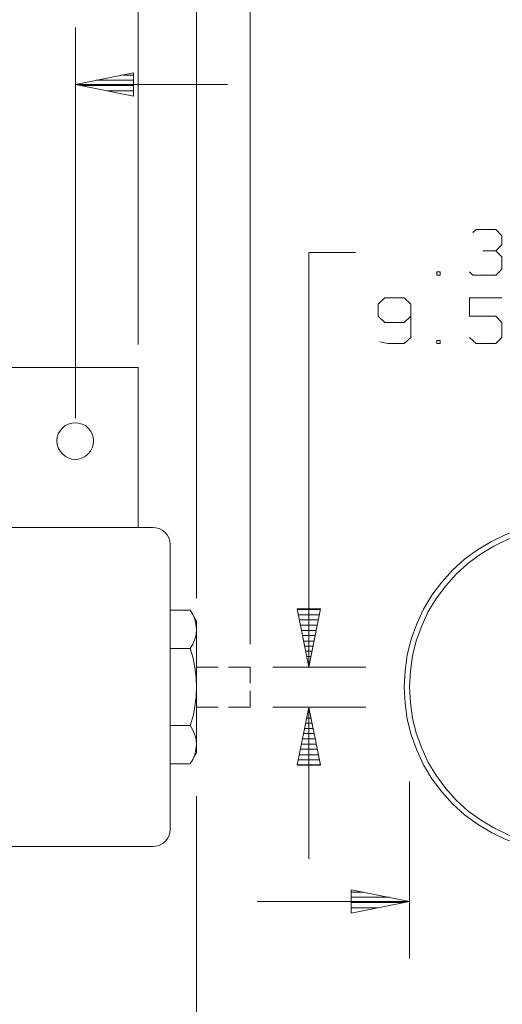
# Model space of a CAD drawing. Units: inches. Extents: x -3.33 to 3.47, y -2.58 to 2.58.
# Drawn here: x 0.01 to 0.93, y -0.44 to 1.44 of the extents above; entities that cross this region are included whole.
import ezdxf

# ---------------------------------------------------------------- set-up
doc = ezdxf.new("R2010")
doc.units = ezdxf.units.IN
doc.header["$MEASUREMENT"] = 0
doc.layers.add('Layer 1', color=7, linetype='Continuous')

msp = doc.modelspace()

# ---------------------------------------------------------------- linework, layer by layer
at = {"layer": 'Layer 1', "lineweight": 13}
for points in [[(0.3472, 0.3389), (0.3472, 0.3389), (0.3472, 2.1361), (0.3472, 2.1361)], [(0.4493, 0.2507), (0.4493, 0.2507), (0.4493, 2.1361), (0.4493, 2.1361)], [(0.2354, 0.8236), (0.2354, 0.8236), (0.2354, 1.7861), (0.2354, 1.7861)], [(0.1153, 0.6833), (0.1153, 0.6833), (0.1153, 1.4299), (0.1153, 1.4299)], [(0.1153, 1.3208), (0.1153, 1.3208), (0.4063, 1.3208), (0.4063, 1.3208)], [(0.5618, 1), (0.5618, 1), (0.5618, 0.2069), (0.5618, 0.2069)], [(0.5618, 1), (0.5618, 1), (0.6514, 1), (0.6514, 1)], [(0.2354, 0.7799), (0.2354, 0.7799), (-0.209, 0.7799), (-0.209, 0.7799)], [(0.2354, 0.7799), (0.2354, 0.7799), (0.2354, 0.4743), (0.2354, 0.4743)], [(0.2632, 0.4743), (0.2632, 0.4743), (-0.2229, 0.4743), (-0.2229, 0.4743)], [(0.2965, -0.1028), (0.2965, -0.1028), (0.2965, 0.441), (0.2965, 0.441)], [(0.3347, 0.316), (0.3347, 0.316), (0.2965, 0.316), (0.2965, 0.316)], [(0.3472, 0.2951), (0.3472, 0.2951), (0.3347, 0.316), (0.3347, 0.316)], [(0.3472, 0.0431), (0.3472, 0.0431), (0.3472, 0.2951), (0.3472, 0.2951)], [(0.3347, 0.2424), (0.3347, 0.2424), (0.2965, 0.2424), (0.2965, 0.2424)], [(0.4931, 0.2069), (0.4931, 0.2069), (0.6708, 0.2069), (0.6708, 0.2069)], [(0.4931, 0.1306), (0.4931, 0.1306), (0.6708, 0.1306), (0.6708, 0.1306)], [(0.5618, 0.1306), (0.5618, 0.1306), (0.5618, -0.1597), (0.5618, -0.1597)], [(0.3347, 0.0958), (0.3347, 0.0958), (0.2965, 0.0958), (0.2965, 0.0958)], [(0.3472, 0.0431), (0.3472, 0.0431), (0.3347, 0.0222), (0.3347, 0.0222)], [(0.3347, 0.0222), (0.3347, 0.0222), (0.2965, 0.0222), (0.2965, 0.0222)], [(0.7542, -0.0118), (0.7542, -0.0118), (0.7542, -0.35), (0.7542, -0.35)], [(0.3472, -0.0396), (0.3472, -0.0396), (0.3472, -1.0549), (0.3472, -1.0549)], [(0.2632, -0.1361), (0.2632, -0.1361), (-0.2229, -0.1361), (-0.2229, -0.1361)], [(0.7542, -0.241), (0.7542, -0.241), (0.4632, -0.241), (0.4632, -0.241)]]:
    msp.add_open_spline(points, degree=3, dxfattribs=at)
for points, knots in [([(0.2264, 1.3431), (0.2264, 1.3431), (0.1153, 1.3208), (0.1153, 1.3208), (0.1153, 1.3208), (0.1153, 1.3208), (0.2264, 1.2986), (0.2264, 1.2986), (0.2264, 1.2986), (0.2264, 1.2986), (0.2264, 1.3431), (0.2264, 1.3431)], [0, 0, 0, 0, 0.25, 0.25, 0.25, 0.25, 0.5, 0.5, 0.5, 0.5, 1, 1, 1, 1]), ([(0.15, 0.6396), (0.15, 0.6396), (0.1493, 0.6465), (0.1493, 0.6465), (0.1493, 0.6465), (0.1493, 0.6465), (0.1472, 0.6528), (0.1472, 0.6528), (0.1472, 0.6528), (0.1472, 0.6528), (0.1444, 0.659), (0.1444, 0.659), (0.1444, 0.659), (0.1444, 0.659), (0.1396, 0.6639), (0.1396, 0.6639), (0.1396, 0.6639), (0.1396, 0.6639), (0.1347, 0.6688), (0.1347, 0.6688), (0.1347, 0.6688), (0.1347, 0.6688), (0.1285, 0.6715), (0.1285, 0.6715), (0.1285, 0.6715), (0.1285, 0.6715), (0.1215, 0.6736), (0.1215, 0.6736), (0.1215, 0.6736), (0.1215, 0.6736), (0.1153, 0.6743), (0.1153, 0.6743), (0.1153, 0.6743), (0.1153, 0.6743), (0.1083, 0.6736), (0.1083, 0.6736), (0.1083, 0.6736), (0.1083, 0.6736), (0.1014, 0.6715), (0.1014, 0.6715), (0.1014, 0.6715), (0.1014, 0.6715), (0.0958, 0.6688), (0.0958, 0.6688), (0.0958, 0.6688), (0.0958, 0.6688), (0.0903, 0.6639), (0.0903, 0.6639), (0.0903, 0.6639), (0.0903, 0.6639), (0.0861, 0.659), (0.0861, 0.659), (0.0861, 0.659), (0.0861, 0.659), (0.0826, 0.6528), (0.0826, 0.6528), (0.0826, 0.6528), (0.0826, 0.6528), (0.0806, 0.6465), (0.0806, 0.6465), (0.0806, 0.6465), (0.0806, 0.6465), (0.0799, 0.6396), (0.0799, 0.6396), (0.0799, 0.6396), (0.0799, 0.6396), (0.0806, 0.6326), (0.0806, 0.6326), (0.0806, 0.6326), (0.0806, 0.6326), (0.0826, 0.6264), (0.0826, 0.6264), (0.0826, 0.6264), (0.0826, 0.6264), (0.0861, 0.6201), (0.0861, 0.6201), (0.0861, 0.6201), (0.0861, 0.6201), (0.0903, 0.6146), (0.0903, 0.6146), (0.0903, 0.6146), (0.0903, 0.6146), (0.0958, 0.6104), (0.0958, 0.6104), (0.0958, 0.6104), (0.0958, 0.6104), (0.1014, 0.6069), (0.1014, 0.6069), (0.1014, 0.6069), (0.1014, 0.6069), (0.1083, 0.6049), (0.1083, 0.6049), (0.1083, 0.6049), (0.1083, 0.6049), (0.1153, 0.6042), (0.1153, 0.6042), (0.1153, 0.6042), (0.1153, 0.6042), (0.1215, 0.6049), (0.1215, 0.6049), (0.1215, 0.6049), (0.1215, 0.6049), (0.1285, 0.6069), (0.1285, 0.6069), (0.1285, 0.6069), (0.1285, 0.6069), (0.1347, 0.6104), (0.1347, 0.6104), (0.1347, 0.6104), (0.1347, 0.6104), (0.1396, 0.6146), (0.1396, 0.6146), (0.1396, 0.6146), (0.1396, 0.6146), (0.1444, 0.6201), (0.1444, 0.6201), (0.1444, 0.6201), (0.1444, 0.6201), (0.1472, 0.6264), (0.1472, 0.6264), (0.1472, 0.6264), (0.1472, 0.6264), (0.1493, 0.6326), (0.1493, 0.6326), (0.1493, 0.6326), (0.1493, 0.6326), (0.15, 0.6396), (0.15, 0.6396)], [0, 0, 0, 0, 0.030303, 0.030303, 0.030303, 0.030303, 0.060606, 0.060606, 0.060606, 0.060606, 0.090909, 0.090909, 0.090909, 0.090909, 0.121212, 0.121212, 0.121212, 0.121212, 0.151515, 0.151515, 0.151515, 0.151515, 0.181818, 0.181818, 0.181818, 0.181818, 0.212121, 0.212121, 0.212121, 0.212121, 0.242424, 0.242424, 0.242424, 0.242424, 0.272727, 0.272727, 0.272727, 0.272727, 0.30303, 0.30303, 0.30303, 0.30303, 0.333333, 0.333333, 0.333333, 0.333333, 0.363636, 0.363636, 0.363636, 0.363636, 0.393939, 0.393939, 0.393939, 0.393939, 0.424242, 0.424242, 0.424242, 0.424242, 0.454545, 0.454545, 0.454545, 0.454545, 0.484848, 0.484848, 0.484848, 0.484848, 0.515152, 0.515152, 0.515152, 0.515152, 0.545455, 0.545455, 0.545455, 0.545455, 0.575758, 0.575758, 0.575758, 0.575758, 0.606061, 0.606061, 0.606061, 0.606061, 0.636364, 0.636364, 0.636364, 0.636364, 0.666667, 0.666667, 0.666667, 0.666667, 0.69697, 0.69697, 0.69697, 0.69697, 0.727273, 0.727273, 0.727273, 0.727273, 0.757576, 0.757576, 0.757576, 0.757576, 0.787879, 0.787879, 0.787879, 0.787879, 0.818182, 0.818182, 0.818182, 0.818182, 0.848485, 0.848485, 0.848485, 0.848485, 0.878788, 0.878788, 0.878788, 0.878788, 0.909091, 0.909091, 0.909091, 0.909091, 0.939394, 0.939394, 0.939394, 0.939394, 1, 1, 1, 1]), ([(0.2965, 0.441), (0.2965, 0.441), (0.2958, 0.4479), (0.2958, 0.4479), (0.2958, 0.4479), (0.2958, 0.4479), (0.2938, 0.4542), (0.2938, 0.4542), (0.2938, 0.4542), (0.2938, 0.4542), (0.291, 0.4597), (0.291, 0.4597), (0.291, 0.4597), (0.291, 0.4597), (0.2868, 0.4646), (0.2868, 0.4646), (0.2868, 0.4646), (0.2868, 0.4646), (0.2813, 0.4688), (0.2813, 0.4688), (0.2813, 0.4688), (0.2813, 0.4688), (0.2757, 0.4722), (0.2757, 0.4722), (0.2757, 0.4722), (0.2757, 0.4722), (0.2694, 0.4736), (0.2694, 0.4736), (0.2694, 0.4736), (0.2694, 0.4736), (0.2632, 0.4743), (0.2632, 0.4743)], [0, 0, 0, 0, 0.111111, 0.111111, 0.111111, 0.111111, 0.222222, 0.222222, 0.222222, 0.222222, 0.333333, 0.333333, 0.333333, 0.333333, 0.444444, 0.444444, 0.444444, 0.444444, 0.555556, 0.555556, 0.555556, 0.555556, 0.666667, 0.666667, 0.666667, 0.666667, 0.777778, 0.777778, 0.777778, 0.777778, 1, 1, 1, 1]), ([(1.0347, 0.4833), (1.0347, 0.4833), (1.0292, 0.4833), (1.0292, 0.4833), (1.0292, 0.4833), (1.0292, 0.4833), (0.9986, 0.4785), (0.9986, 0.4785), (0.9986, 0.4785), (0.9986, 0.4785), (0.9681, 0.4708), (0.9681, 0.4708), (0.9681, 0.4708), (0.9681, 0.4708), (0.9389, 0.4604), (0.9389, 0.4604), (0.9389, 0.4604), (0.9389, 0.4604), (0.9111, 0.4472), (0.9111, 0.4472), (0.9111, 0.4472), (0.9111, 0.4472), (0.8847, 0.4313), (0.8847, 0.4313), (0.8847, 0.4313), (0.8847, 0.4313), (0.8597, 0.4132), (0.8597, 0.4132), (0.8597, 0.4132), (0.8597, 0.4132), (0.8368, 0.3924), (0.8368, 0.3924), (0.8368, 0.3924), (0.8368, 0.3924), (0.816, 0.3694), (0.816, 0.3694), (0.816, 0.3694), (0.816, 0.3694), (0.7972, 0.3444), (0.7972, 0.3444), (0.7972, 0.3444), (0.7972, 0.3444), (0.7813, 0.3181), (0.7813, 0.3181), (0.7813, 0.3181), (0.7813, 0.3181), (0.7681, 0.2896), (0.7681, 0.2896), (0.7681, 0.2896), (0.7681, 0.2896), (0.7576, 0.2604), (0.7576, 0.2604), (0.7576, 0.2604), (0.7576, 0.2604), (0.75, 0.2306), (0.75, 0.2306), (0.75, 0.2306), (0.75, 0.2306), (0.7458, 0.2), (0.7458, 0.2), (0.7458, 0.2), (0.7458, 0.2), (0.7444, 0.1688), (0.7444, 0.1688), (0.7444, 0.1688), (0.7444, 0.1688), (0.7458, 0.1382), (0.7458, 0.1382), (0.7458, 0.1382), (0.7458, 0.1382), (0.75, 0.1076), (0.75, 0.1076), (0.75, 0.1076), (0.75, 0.1076), (0.7576, 0.0778), (0.7576, 0.0778), (0.7576, 0.0778), (0.7576, 0.0778), (0.7681, 0.0486), (0.7681, 0.0486), (0.7681, 0.0486), (0.7681, 0.0486), (0.7813, 0.0201), (0.7813, 0.0201), (0.7813, 0.0201), (0.7813, 0.0201), (0.7972, -0.0062), (0.7972, -0.0062), (0.7972, -0.0062), (0.7972, -0.0062), (0.816, -0.0312), (0.816, -0.0312), (0.816, -0.0312), (0.816, -0.0312), (0.8368, -0.0542), (0.8368, -0.0542), (0.8368, -0.0542), (0.8368, -0.0542), (0.8597, -0.075), (0.8597, -0.075), (0.8597, -0.075), (0.8597, -0.075), (0.8847, -0.0931), (0.8847, -0.0931), (0.8847, -0.0931), (0.8847, -0.0931), (0.9111, -0.109), (0.9111, -0.109), (0.9111, -0.109), (0.9111, -0.109), (0.9389, -0.1222), (0.9389, -0.1222), (0.9389, -0.1222), (0.9389, -0.1222), (0.9681, -0.1326), (0.9681, -0.1326), (0.9681, -0.1326), (0.9681, -0.1326), (0.9986, -0.1403), (0.9986, -0.1403), (0.9986, -0.1403), (0.9986, -0.1403), (1.0292, -0.1451), (1.0292, -0.1451), (1.0292, -0.1451), (1.0292, -0.1451), (1.0597, -0.1465), (1.0597, -0.1465), (1.0597, -0.1465), (1.0597, -0.1465), (1.091, -0.1451), (1.091, -0.1451), (1.091, -0.1451), (1.091, -0.1451), (1.1215, -0.1403), (1.1215, -0.1403), (1.1215, -0.1403), (1.1215, -0.1403), (1.1514, -0.1326), (1.1514, -0.1326), (1.1514, -0.1326), (1.1514, -0.1326), (1.1806, -0.1222), (1.1806, -0.1222), (1.1806, -0.1222), (1.1806, -0.1222), (1.209, -0.109), (1.209, -0.109), (1.209, -0.109), (1.209, -0.109), (1.2354, -0.0931), (1.2354, -0.0931), (1.2354, -0.0931), (1.2354, -0.0931), (1.2604, -0.075), (1.2604, -0.075), (1.2604, -0.075), (1.2604, -0.075), (1.2833, -0.0542), (1.2833, -0.0542), (1.2833, -0.0542), (1.2833, -0.0542), (1.3042, -0.0312), (1.3042, -0.0312), (1.3042, -0.0312), (1.3042, -0.0312), (1.3222, -0.0062), (1.3222, -0.0062), (1.3222, -0.0062), (1.3222, -0.0062), (1.3382, 0.0201), (1.3382, 0.0201), (1.3382, 0.0201), (1.3382, 0.0201), (1.3514, 0.0486), (1.3514, 0.0486), (1.3514, 0.0486), (1.3514, 0.0486), (1.3618, 0.0778), (1.3618, 0.0778), (1.3618, 0.0778), (1.3618, 0.0778), (1.3694, 0.1076), (1.3694, 0.1076), (1.3694, 0.1076), (1.3694, 0.1076), (1.3743, 0.1382), (1.3743, 0.1382), (1.3743, 0.1382), (1.3743, 0.1382), (1.3757, 0.1688), (1.3757, 0.1688), (1.3757, 0.1688), (1.3757, 0.1688), (1.3743, 0.2), (1.3743, 0.2), (1.3743, 0.2), (1.3743, 0.2), (1.3694, 0.2306), (1.3694, 0.2306), (1.3694, 0.2306), (1.3694, 0.2306), (1.3618, 0.2604), (1.3618, 0.2604), (1.3618, 0.2604), (1.3618, 0.2604), (1.3514, 0.2896), (1.3514, 0.2896), (1.3514, 0.2896), (1.3514, 0.2896), (1.3382, 0.3181), (1.3382, 0.3181), (1.3382, 0.3181), (1.3382, 0.3181), (1.3222, 0.3444), (1.3222, 0.3444), (1.3222, 0.3444), (1.3222, 0.3444), (1.3042, 0.3694), (1.3042, 0.3694), (1.3042, 0.3694), (1.3042, 0.3694), (1.2833, 0.3924), (1.2833, 0.3924), (1.2833, 0.3924), (1.2833, 0.3924), (1.2604, 0.4132), (1.2604, 0.4132), (1.2604, 0.4132), (1.2604, 0.4132), (1.2354, 0.4313), (1.2354, 0.4313), (1.2354, 0.4313), (1.2354, 0.4313), (1.209, 0.4472), (1.209, 0.4472), (1.209, 0.4472), (1.209, 0.4472), (1.1806, 0.4604), (1.1806, 0.4604), (1.1806, 0.4604), (1.1806, 0.4604), (1.1514, 0.4708), (1.1514, 0.4708), (1.1514, 0.4708), (1.1514, 0.4708), (1.1215, 0.4785), (1.1215, 0.4785), (1.1215, 0.4785), (1.1215, 0.4785), (1.091, 0.4833), (1.091, 0.4833), (1.091, 0.4833), (1.091, 0.4833), (1.0854, 0.4833), (1.0854, 0.4833)], [0, 0, 0, 0, 0.015385, 0.015385, 0.015385, 0.015385, 0.030769, 0.030769, 0.030769, 0.030769, 0.046154, 0.046154, 0.046154, 0.046154, 0.061538, 0.061538, 0.061538, 0.061538, 0.076923, 0.076923, 0.076923, 0.076923, 0.092308, 0.092308, 0.092308, 0.092308, 0.107692, 0.107692, 0.107692, 0.107692, 0.123077, 0.123077, 0.123077, 0.123077, 0.138462, 0.138462, 0.138462, 0.138462, 0.153846, 0.153846, 0.153846, 0.153846, 0.169231, 0.169231, 0.169231, 0.169231, 0.184615, 0.184615, 0.184615, 0.184615, 0.2, 0.2, 0.2, 0.2, 0.215385, 0.215385, 0.215385, 0.215385, 0.230769, 0.230769, 0.230769, 0.230769, 0.246154, 0.246154, 0.246154, 0.246154, 0.261538, 0.261538, 0.261538, 0.261538, 0.276923, 0.276923, 0.276923, 0.276923, 0.292308, 0.292308, 0.292308, 0.292308, 0.307692, 0.307692, 0.307692, 0.307692, 0.323077, 0.323077, 0.323077, 0.323077, 0.338462, 0.338462, 0.338462, 0.338462, 0.353846, 0.353846, 0.353846, 0.353846, 0.369231, 0.369231, 0.369231, 0.369231, 0.384615, 0.384615, 0.384615, 0.384615, 0.4, 0.4, 0.4, 0.4, 0.415385, 0.415385, 0.415385, 0.415385, 0.430769, 0.430769, 0.430769, 0.430769, 0.446154, 0.446154, 0.446154, 0.446154, 0.461538, 0.461538, 0.461538, 0.461538, 0.476923, 0.476923, 0.476923, 0.476923, 0.492308, 0.492308, 0.492308, 0.492308, 0.507692, 0.507692, 0.507692, 0.507692, 0.523077, 0.523077, 0.523077, 0.523077, 0.538462, 0.538462, 0.538462, 0.538462, 0.553846, 0.553846, 0.553846, 0.553846, 0.569231, 0.569231, 0.569231, 0.569231, 0.584615, 0.584615, 0.584615, 0.584615, 0.6, 0.6, 0.6, 0.6, 0.615385, 0.615385, 0.615385, 0.615385, 0.630769, 0.630769, 0.630769, 0.630769, 0.646154, 0.646154, 0.646154, 0.646154, 0.661538, 0.661538, 0.661538, 0.661538, 0.676923, 0.676923, 0.676923, 0.676923, 0.692308, 0.692308, 0.692308, 0.692308, 0.707692, 0.707692, 0.707692, 0.707692, 0.723077, 0.723077, 0.723077, 0.723077, 0.738462, 0.738462, 0.738462, 0.738462, 0.753846, 0.753846, 0.753846, 0.753846, 0.769231, 0.769231, 0.769231, 0.769231, 0.784615, 0.784615, 0.784615, 0.784615, 0.8, 0.8, 0.8, 0.8, 0.815385, 0.815385, 0.815385, 0.815385, 0.830769, 0.830769, 0.830769, 0.830769, 0.846154, 0.846154, 0.846154, 0.846154, 0.861538, 0.861538, 0.861538, 0.861538, 0.876923, 0.876923, 0.876923, 0.876923, 0.892308, 0.892308, 0.892308, 0.892308, 0.907692, 0.907692, 0.907692, 0.907692, 0.923077, 0.923077, 0.923077, 0.923077, 0.938462, 0.938462, 0.938462, 0.938462, 0.953846, 0.953846, 0.953846, 0.953846, 0.969231, 0.969231, 0.969231, 0.969231, 1, 1, 1, 1]), ([(1.3653, 0.1688), (1.3653, 0.1688), (1.3639, 0.1993), (1.3639, 0.1993), (1.3639, 0.1993), (1.3639, 0.1993), (1.3597, 0.2285), (1.3597, 0.2285), (1.3597, 0.2285), (1.3597, 0.2285), (1.3521, 0.2576), (1.3521, 0.2576), (1.3521, 0.2576), (1.3521, 0.2576), (1.3424, 0.2861), (1.3424, 0.2861), (1.3424, 0.2861), (1.3424, 0.2861), (1.3292, 0.3132), (1.3292, 0.3132), (1.3292, 0.3132), (1.3292, 0.3132), (1.3139, 0.3389), (1.3139, 0.3389), (1.3139, 0.3389), (1.3139, 0.3389), (1.2958, 0.3625), (1.2958, 0.3625), (1.2958, 0.3625), (1.2958, 0.3625), (1.2757, 0.3847), (1.2757, 0.3847), (1.2757, 0.3847), (1.2757, 0.3847), (1.2535, 0.4049), (1.2535, 0.4049), (1.2535, 0.4049), (1.2535, 0.4049), (1.2299, 0.4229), (1.2299, 0.4229), (1.2299, 0.4229), (1.2299, 0.4229), (1.2042, 0.4382), (1.2042, 0.4382), (1.2042, 0.4382), (1.2042, 0.4382), (1.1771, 0.4514), (1.1771, 0.4514), (1.1771, 0.4514), (1.1771, 0.4514), (1.1486, 0.4611), (1.1486, 0.4611), (1.1486, 0.4611), (1.1486, 0.4611), (1.1194, 0.4688), (1.1194, 0.4688), (1.1194, 0.4688), (1.1194, 0.4688), (1.0896, 0.4729), (1.0896, 0.4729), (1.0896, 0.4729), (1.0896, 0.4729), (1.0597, 0.4743), (1.0597, 0.4743), (1.0597, 0.4743), (1.0597, 0.4743), (1.0299, 0.4729), (1.0299, 0.4729), (1.0299, 0.4729), (1.0299, 0.4729), (1, 0.4688), (1, 0.4688), (1, 0.4688), (1, 0.4688), (0.9715, 0.4611), (0.9715, 0.4611), (0.9715, 0.4611), (0.9715, 0.4611), (0.9431, 0.4514), (0.9431, 0.4514), (0.9431, 0.4514), (0.9431, 0.4514), (0.916, 0.4382), (0.916, 0.4382), (0.916, 0.4382), (0.916, 0.4382), (0.8903, 0.4229), (0.8903, 0.4229), (0.8903, 0.4229), (0.8903, 0.4229), (0.866, 0.4049), (0.866, 0.4049), (0.866, 0.4049), (0.866, 0.4049), (0.8438, 0.3847), (0.8438, 0.3847), (0.8438, 0.3847), (0.8438, 0.3847), (0.8236, 0.3625), (0.8236, 0.3625), (0.8236, 0.3625), (0.8236, 0.3625), (0.8063, 0.3389), (0.8063, 0.3389), (0.8063, 0.3389), (0.8063, 0.3389), (0.7903, 0.3132), (0.7903, 0.3132), (0.7903, 0.3132), (0.7903, 0.3132), (0.7778, 0.2861), (0.7778, 0.2861), (0.7778, 0.2861), (0.7778, 0.2861), (0.7674, 0.2576), (0.7674, 0.2576), (0.7674, 0.2576), (0.7674, 0.2576), (0.7604, 0.2285), (0.7604, 0.2285), (0.7604, 0.2285), (0.7604, 0.2285), (0.7563, 0.1993), (0.7563, 0.1993), (0.7563, 0.1993), (0.7563, 0.1993), (0.7542, 0.1688), (0.7542, 0.1688), (0.7542, 0.1688), (0.7542, 0.1688), (0.7563, 0.1389), (0.7563, 0.1389), (0.7563, 0.1389), (0.7563, 0.1389), (0.7604, 0.1097), (0.7604, 0.1097), (0.7604, 0.1097), (0.7604, 0.1097), (0.7674, 0.0806), (0.7674, 0.0806), (0.7674, 0.0806), (0.7674, 0.0806), (0.7778, 0.0521), (0.7778, 0.0521), (0.7778, 0.0521), (0.7778, 0.0521), (0.7903, 0.025), (0.7903, 0.025), (0.7903, 0.025), (0.7903, 0.025), (0.8063, -0.0007), (0.8063, -0.0007), (0.8063, -0.0007), (0.8063, -0.0007), (0.8236, -0.025), (0.8236, -0.025), (0.8236, -0.025), (0.8236, -0.025), (0.8438, -0.0472), (0.8438, -0.0472), (0.8438, -0.0472), (0.8438, -0.0472), (0.866, -0.0674), (0.866, -0.0674), (0.866, -0.0674), (0.866, -0.0674), (0.8903, -0.0847), (0.8903, -0.0847), (0.8903, -0.0847), (0.8903, -0.0847), (0.916, -0.1), (0.916, -0.1), (0.916, -0.1), (0.916, -0.1), (0.9431, -0.1132), (0.9431, -0.1132), (0.9431, -0.1132), (0.9431, -0.1132), (0.9715, -0.1229), (0.9715, -0.1229), (0.9715, -0.1229), (0.9715, -0.1229), (1, -0.1306), (1, -0.1306), (1, -0.1306), (1, -0.1306), (1.0299, -0.1347), (1.0299, -0.1347), (1.0299, -0.1347), (1.0299, -0.1347), (1.0597, -0.1361), (1.0597, -0.1361), (1.0597, -0.1361), (1.0597, -0.1361), (1.0896, -0.1347), (1.0896, -0.1347), (1.0896, -0.1347), (1.0896, -0.1347), (1.1194, -0.1306), (1.1194, -0.1306), (1.1194, -0.1306), (1.1194, -0.1306), (1.1486, -0.1229), (1.1486, -0.1229), (1.1486, -0.1229), (1.1486, -0.1229), (1.1771, -0.1132), (1.1771, -0.1132), (1.1771, -0.1132), (1.1771, -0.1132), (1.2042, -0.1), (1.2042, -0.1), (1.2042, -0.1), (1.2042, -0.1), (1.2299, -0.0847), (1.2299, -0.0847), (1.2299, -0.0847), (1.2299, -0.0847), (1.2535, -0.0674), (1.2535, -0.0674), (1.2535, -0.0674), (1.2535, -0.0674), (1.2757, -0.0472), (1.2757, -0.0472), (1.2757, -0.0472), (1.2757, -0.0472), (1.2958, -0.025), (1.2958, -0.025), (1.2958, -0.025), (1.2958, -0.025), (1.3139, -0.0007), (1.3139, -0.0007), (1.3139, -0.0007), (1.3139, -0.0007), (1.3292, 0.025), (1.3292, 0.025), (1.3292, 0.025), (1.3292, 0.025), (1.3424, 0.0521), (1.3424, 0.0521), (1.3424, 0.0521), (1.3424, 0.0521), (1.3521, 0.0806), (1.3521, 0.0806), (1.3521, 0.0806), (1.3521, 0.0806), (1.3597, 0.1097), (1.3597, 0.1097), (1.3597, 0.1097), (1.3597, 0.1097), (1.3639, 0.1389), (1.3639, 0.1389), (1.3639, 0.1389), (1.3639, 0.1389), (1.3653, 0.1688), (1.3653, 0.1688)], [0, 0, 0, 0, 0.015385, 0.015385, 0.015385, 0.015385, 0.030769, 0.030769, 0.030769, 0.030769, 0.046154, 0.046154, 0.046154, 0.046154, 0.061538, 0.061538, 0.061538, 0.061538, 0.076923, 0.076923, 0.076923, 0.076923, 0.092308, 0.092308, 0.092308, 0.092308, 0.107692, 0.107692, 0.107692, 0.107692, 0.123077, 0.123077, 0.123077, 0.123077, 0.138462, 0.138462, 0.138462, 0.138462, 0.153846, 0.153846, 0.153846, 0.153846, 0.169231, 0.169231, 0.169231, 0.169231, 0.184615, 0.184615, 0.184615, 0.184615, 0.2, 0.2, 0.2, 0.2, 0.215385, 0.215385, 0.215385, 0.215385, 0.230769, 0.230769, 0.230769, 0.230769, 0.246154, 0.246154, 0.246154, 0.246154, 0.261538, 0.261538, 0.261538, 0.261538, 0.276923, 0.276923, 0.276923, 0.276923, 0.292308, 0.292308, 0.292308, 0.292308, 0.307692, 0.307692, 0.307692, 0.307692, 0.323077, 0.323077, 0.323077, 0.323077, 0.338462, 0.338462, 0.338462, 0.338462, 0.353846, 0.353846, 0.353846, 0.353846, 0.369231, 0.369231, 0.369231, 0.369231, 0.384615, 0.384615, 0.384615, 0.384615, 0.4, 0.4, 0.4, 0.4, 0.415385, 0.415385, 0.415385, 0.415385, 0.430769, 0.430769, 0.430769, 0.430769, 0.446154, 0.446154, 0.446154, 0.446154, 0.461538, 0.461538, 0.461538, 0.461538, 0.476923, 0.476923, 0.476923, 0.476923, 0.492308, 0.492308, 0.492308, 0.492308, 0.507692, 0.507692, 0.507692, 0.507692, 0.523077, 0.523077, 0.523077, 0.523077, 0.538462, 0.538462, 0.538462, 0.538462, 0.553846, 0.553846, 0.553846, 0.553846, 0.569231, 0.569231, 0.569231, 0.569231, 0.584615, 0.584615, 0.584615, 0.584615, 0.6, 0.6, 0.6, 0.6, 0.615385, 0.615385, 0.615385, 0.615385, 0.630769, 0.630769, 0.630769, 0.630769, 0.646154, 0.646154, 0.646154, 0.646154, 0.661538, 0.661538, 0.661538, 0.661538, 0.676923, 0.676923, 0.676923, 0.676923, 0.692308, 0.692308, 0.692308, 0.692308, 0.707692, 0.707692, 0.707692, 0.707692, 0.723077, 0.723077, 0.723077, 0.723077, 0.738462, 0.738462, 0.738462, 0.738462, 0.753846, 0.753846, 0.753846, 0.753846, 0.769231, 0.769231, 0.769231, 0.769231, 0.784615, 0.784615, 0.784615, 0.784615, 0.8, 0.8, 0.8, 0.8, 0.815385, 0.815385, 0.815385, 0.815385, 0.830769, 0.830769, 0.830769, 0.830769, 0.846154, 0.846154, 0.846154, 0.846154, 0.861538, 0.861538, 0.861538, 0.861538, 0.876923, 0.876923, 0.876923, 0.876923, 0.892308, 0.892308, 0.892308, 0.892308, 0.907692, 0.907692, 0.907692, 0.907692, 0.923077, 0.923077, 0.923077, 0.923077, 0.938462, 0.938462, 0.938462, 0.938462, 0.953846, 0.953846, 0.953846, 0.953846, 0.969231, 0.969231, 0.969231, 0.969231, 1, 1, 1, 1]), ([(0.3347, 0.2424), (0.3347, 0.2424), (0.3396, 0.2507), (0.3396, 0.2507), (0.3396, 0.2507), (0.3396, 0.2507), (0.3438, 0.2604), (0.3438, 0.2604), (0.3438, 0.2604), (0.3438, 0.2604), (0.3465, 0.2694), (0.3465, 0.2694), (0.3465, 0.2694), (0.3465, 0.2694), (0.3472, 0.2792), (0.3472, 0.2792), (0.3472, 0.2792), (0.3472, 0.2792), (0.3458, 0.2889), (0.3458, 0.2889), (0.3458, 0.2889), (0.3458, 0.2889), (0.3438, 0.2986), (0.3438, 0.2986), (0.3438, 0.2986), (0.3438, 0.2986), (0.3396, 0.3076), (0.3396, 0.3076), (0.3396, 0.3076), (0.3396, 0.3076), (0.3347, 0.316), (0.3347, 0.316)], [0, 0, 0, 0, 0.111111, 0.111111, 0.111111, 0.111111, 0.222222, 0.222222, 0.222222, 0.222222, 0.333333, 0.333333, 0.333333, 0.333333, 0.444444, 0.444444, 0.444444, 0.444444, 0.555556, 0.555556, 0.555556, 0.555556, 0.666667, 0.666667, 0.666667, 0.666667, 0.777778, 0.777778, 0.777778, 0.777778, 1, 1, 1, 1]), ([(0.584, 0.3188), (0.584, 0.3188), (0.5618, 0.2069), (0.5618, 0.2069), (0.5618, 0.2069), (0.5618, 0.2069), (0.5396, 0.3188), (0.5396, 0.3188), (0.5396, 0.3188), (0.5396, 0.3188), (0.584, 0.3188), (0.584, 0.3188)], [0, 0, 0, 0, 0.25, 0.25, 0.25, 0.25, 0.5, 0.5, 0.5, 0.5, 1, 1, 1, 1]), ([(0.3347, 0.2424), (0.3347, 0.2424), (0.3403, 0.2243), (0.3403, 0.2243), (0.3403, 0.2243), (0.3403, 0.2243), (0.3438, 0.2063), (0.3438, 0.2063), (0.3438, 0.2063), (0.3438, 0.2063), (0.3465, 0.1875), (0.3465, 0.1875), (0.3465, 0.1875), (0.3465, 0.1875), (0.3472, 0.1688), (0.3472, 0.1688), (0.3472, 0.1688), (0.3472, 0.1688), (0.3465, 0.1507), (0.3465, 0.1507), (0.3465, 0.1507), (0.3465, 0.1507), (0.3438, 0.1319), (0.3438, 0.1319), (0.3438, 0.1319), (0.3438, 0.1319), (0.3403, 0.1132), (0.3403, 0.1132), (0.3403, 0.1132), (0.3403, 0.1132), (0.3347, 0.0958), (0.3347, 0.0958)], [0, 0, 0, 0, 0.111111, 0.111111, 0.111111, 0.111111, 0.222222, 0.222222, 0.222222, 0.222222, 0.333333, 0.333333, 0.333333, 0.333333, 0.444444, 0.444444, 0.444444, 0.444444, 0.555556, 0.555556, 0.555556, 0.555556, 0.666667, 0.666667, 0.666667, 0.666667, 0.777778, 0.777778, 0.777778, 0.777778, 1, 1, 1, 1]), ([(0.5396, 0.0194), (0.5396, 0.0194), (0.5618, 0.1306), (0.5618, 0.1306), (0.5618, 0.1306), (0.5618, 0.1306), (0.584, 0.0194), (0.584, 0.0194), (0.584, 0.0194), (0.584, 0.0194), (0.5396, 0.0194), (0.5396, 0.0194)], [0, 0, 0, 0, 0.25, 0.25, 0.25, 0.25, 0.5, 0.5, 0.5, 0.5, 1, 1, 1, 1]), ([(0.3347, 0.0958), (0.3347, 0.0958), (0.3396, 0.0868), (0.3396, 0.0868), (0.3396, 0.0868), (0.3396, 0.0868), (0.3438, 0.0778), (0.3438, 0.0778), (0.3438, 0.0778), (0.3438, 0.0778), (0.3465, 0.0688), (0.3465, 0.0688), (0.3465, 0.0688), (0.3465, 0.0688), (0.3472, 0.059), (0.3472, 0.059), (0.3472, 0.059), (0.3472, 0.059), (0.3458, 0.0493), (0.3458, 0.0493), (0.3458, 0.0493), (0.3458, 0.0493), (0.3438, 0.0396), (0.3438, 0.0396), (0.3438, 0.0396), (0.3438, 0.0396), (0.3396, 0.0306), (0.3396, 0.0306), (0.3396, 0.0306), (0.3396, 0.0306), (0.3347, 0.0222), (0.3347, 0.0222)], [0, 0, 0, 0, 0.111111, 0.111111, 0.111111, 0.111111, 0.222222, 0.222222, 0.222222, 0.222222, 0.333333, 0.333333, 0.333333, 0.333333, 0.444444, 0.444444, 0.444444, 0.444444, 0.555556, 0.555556, 0.555556, 0.555556, 0.666667, 0.666667, 0.666667, 0.666667, 0.777778, 0.777778, 0.777778, 0.777778, 1, 1, 1, 1]), ([(0.2632, -0.1361), (0.2632, -0.1361), (0.2694, -0.1354), (0.2694, -0.1354), (0.2694, -0.1354), (0.2694, -0.1354), (0.2757, -0.134), (0.2757, -0.134), (0.2757, -0.134), (0.2757, -0.134), (0.2813, -0.1306), (0.2813, -0.1306), (0.2813, -0.1306), (0.2813, -0.1306), (0.2868, -0.1264), (0.2868, -0.1264), (0.2868, -0.1264), (0.2868, -0.1264), (0.291, -0.1215), (0.291, -0.1215), (0.291, -0.1215), (0.291, -0.1215), (0.2938, -0.116), (0.2938, -0.116), (0.2938, -0.116), (0.2938, -0.116), (0.2958, -0.1097), (0.2958, -0.1097), (0.2958, -0.1097), (0.2958, -0.1097), (0.2965, -0.1035), (0.2965, -0.1035)], [0, 0, 0, 0, 0.111111, 0.111111, 0.111111, 0.111111, 0.222222, 0.222222, 0.222222, 0.222222, 0.333333, 0.333333, 0.333333, 0.333333, 0.444444, 0.444444, 0.444444, 0.444444, 0.555556, 0.555556, 0.555556, 0.555556, 0.666667, 0.666667, 0.666667, 0.666667, 0.777778, 0.777778, 0.777778, 0.777778, 1, 1, 1, 1]), ([(0.6431, -0.2632), (0.6431, -0.2632), (0.7542, -0.241), (0.7542, -0.241), (0.7542, -0.241), (0.7542, -0.241), (0.6431, -0.2187), (0.6431, -0.2187), (0.6431, -0.2187), (0.6431, -0.2187), (0.6431, -0.2632), (0.6431, -0.2632)], [0, 0, 0, 0, 0.25, 0.25, 0.25, 0.25, 0.5, 0.5, 0.5, 0.5, 1, 1, 1, 1])]:
    msp.add_open_spline(points, degree=3, knots=knots, dxfattribs=at)
at = {"layer": 'Layer 1', "lineweight": 20}
for points in [[(0.2069, 1.3389), (0.2069, 1.3389), (0.2264, 1.3389), (0.2264, 1.3389)], [(0.1264, 1.3188), (0.1264, 1.3188), (0.2264, 1.3188), (0.2264, 1.3188)], [(0.2264, 1.3292), (0.2264, 1.3292), (0.1549, 1.3292), (0.1549, 1.3292)], [(0.2264, 1.309), (0.2264, 1.309), (0.1764, 1.309), (0.1764, 1.309)], [(0.2264, 1.2993), (0.2264, 1.2993), (0.2264, 1.2993), (0.2264, 1.2993)], [(0.8757, 1.0382), (0.8757, 1.0382), (0.8819, 1.0438), (0.8819, 1.0438)], [(0.8819, 1.0438), (0.8819, 1.0438), (0.9194, 1.0438), (0.9194, 1.0438)], [(0.9194, 1.0438), (0.9194, 1.0438), (0.9313, 1.0319), (0.9313, 1.0319)], [(0.9313, 1.0319), (0.9313, 1.0319), (0.9313, 1.0146), (0.9313, 1.0146)], [(0.8944, 1.0028), (0.8944, 1.0028), (0.9194, 1.0028), (0.9194, 1.0028)], [(0.9194, 1.0028), (0.9194, 1.0028), (0.9313, 1.0146), (0.9313, 1.0146)], [(0.9194, 1.0028), (0.9194, 1.0028), (0.9313, 0.9917), (0.9313, 0.9917)], [(0.9313, 0.9917), (0.9313, 0.9917), (0.9313, 0.9681), (0.9313, 0.9681)], [(0.8132, 0.9625), (0.8132, 0.9625), (0.8069, 0.9625), (0.8069, 0.9625)], [(0.8069, 0.9625), (0.8069, 0.9625), (0.8069, 0.9563), (0.8069, 0.9563)], [(0.8132, 0.9563), (0.8132, 0.9563), (0.8132, 0.9625), (0.8132, 0.9625)], [(0.8757, 0.9563), (0.8757, 0.9563), (0.8694, 0.9625), (0.8694, 0.9625)], [(0.9313, 0.9681), (0.9313, 0.9681), (0.9194, 0.9563), (0.9194, 0.9563)], [(0.8069, 0.9563), (0.8069, 0.9563), (0.8132, 0.9563), (0.8132, 0.9563)], [(0.9194, 0.9563), (0.9194, 0.9563), (0.8757, 0.9563), (0.8757, 0.9563)], [(0.7069, 0.9132), (0.7069, 0.9132), (0.6944, 0.9007), (0.6944, 0.9007)], [(0.7444, 0.9132), (0.7444, 0.9132), (0.7069, 0.9132), (0.7069, 0.9132)], [(0.7569, 0.9007), (0.7569, 0.9007), (0.7444, 0.9132), (0.7444, 0.9132)], [(0.9313, 0.9132), (0.9313, 0.9132), (0.8694, 0.9132), (0.8694, 0.9132)], [(0.8694, 0.9132), (0.8694, 0.9132), (0.8694, 0.8778), (0.8694, 0.8778)], [(0.6944, 0.9007), (0.6944, 0.9007), (0.6944, 0.8778), (0.6944, 0.8778)], [(0.7569, 0.9007), (0.7569, 0.9007), (0.7569, 0.8375), (0.7569, 0.8375)], [(0.6944, 0.8778), (0.6944, 0.8778), (0.7069, 0.866), (0.7069, 0.866)], [(0.7069, 0.866), (0.7069, 0.866), (0.7444, 0.866), (0.7444, 0.866)], [(0.7444, 0.866), (0.7444, 0.866), (0.7569, 0.8778), (0.7569, 0.8778)], [(0.8694, 0.8778), (0.8694, 0.8778), (0.9194, 0.8778), (0.9194, 0.8778)], [(0.9194, 0.8778), (0.9194, 0.8778), (0.9313, 0.866), (0.9313, 0.866)], [(0.9313, 0.866), (0.9313, 0.866), (0.9313, 0.8375), (0.9313, 0.8375)], [(0.7132, 0.8257), (0.7132, 0.8257), (0.6979, 0.8292), (0.6979, 0.8292)], [(0.7569, 0.8375), (0.7569, 0.8375), (0.7444, 0.8257), (0.7444, 0.8257)], [(0.8132, 0.8313), (0.8132, 0.8313), (0.8069, 0.8313), (0.8069, 0.8313)], [(0.8069, 0.8313), (0.8069, 0.8313), (0.8069, 0.8257), (0.8069, 0.8257)], [(0.8132, 0.8257), (0.8132, 0.8257), (0.8132, 0.8313), (0.8132, 0.8313)], [(0.8819, 0.8257), (0.8819, 0.8257), (0.8694, 0.8375), (0.8694, 0.8375)], [(0.9313, 0.8375), (0.9313, 0.8375), (0.9194, 0.8257), (0.9194, 0.8257)], [(0.7444, 0.8257), (0.7444, 0.8257), (0.7132, 0.8257), (0.7132, 0.8257)], [(0.8069, 0.8257), (0.8069, 0.8257), (0.8132, 0.8257), (0.8132, 0.8257)], [(0.9194, 0.8257), (0.9194, 0.8257), (0.8819, 0.8257), (0.8819, 0.8257)], [(0.5833, 0.3174), (0.5833, 0.3174), (0.5396, 0.3174), (0.5396, 0.3174)], [(0.5417, 0.3069), (0.5417, 0.3069), (0.5813, 0.3069), (0.5813, 0.3069)], [(0.5792, 0.2972), (0.5792, 0.2972), (0.5438, 0.2972), (0.5438, 0.2972)], [(0.5451, 0.2875), (0.5451, 0.2875), (0.5778, 0.2875), (0.5778, 0.2875)], [(0.5757, 0.2771), (0.5757, 0.2771), (0.5472, 0.2771), (0.5472, 0.2771)], [(0.5493, 0.2674), (0.5493, 0.2674), (0.5736, 0.2674), (0.5736, 0.2674)], [(0.5715, 0.2569), (0.5715, 0.2569), (0.5514, 0.2569), (0.5514, 0.2569)], [(0.5535, 0.2472), (0.5535, 0.2472), (0.5694, 0.2472), (0.5694, 0.2472)], [(0.5674, 0.2375), (0.5674, 0.2375), (0.5556, 0.2375), (0.5556, 0.2375)], [(0.5576, 0.2271), (0.5576, 0.2271), (0.5653, 0.2271), (0.5653, 0.2271)], [(0.5632, 0.2174), (0.5632, 0.2174), (0.5597, 0.2174), (0.5597, 0.2174)], [(0.5618, 0.2076), (0.5618, 0.2076), (0.5618, 0.2076), (0.5618, 0.2076)], [(0.3882, 0.2069), (0.3882, 0.2069), (0.3472, 0.2069), (0.3472, 0.2069)], [(0.4493, 0.2069), (0.4493, 0.2069), (0.4083, 0.2069), (0.4083, 0.2069)], [(0.4493, 0.1764), (0.4493, 0.1764), (0.4493, 0.2069), (0.4493, 0.2069)], [(0.4493, 0.1306), (0.4493, 0.1306), (0.4493, 0.1618), (0.4493, 0.1618)], [(0.3882, 0.1306), (0.3882, 0.1306), (0.3472, 0.1306), (0.3472, 0.1306)], [(0.4493, 0.1306), (0.4493, 0.1306), (0.4083, 0.1306), (0.4083, 0.1306)], [(0.559, 0.1201), (0.559, 0.1201), (0.5639, 0.1201), (0.5639, 0.1201)], [(0.5618, 0.1299), (0.5618, 0.1299), (0.5611, 0.1299), (0.5611, 0.1299)], [(0.5556, 0.1), (0.5556, 0.1), (0.5674, 0.1), (0.5674, 0.1)], [(0.566, 0.1097), (0.566, 0.1097), (0.5569, 0.1097), (0.5569, 0.1097)], [(0.5514, 0.0799), (0.5514, 0.0799), (0.5715, 0.0799), (0.5715, 0.0799)], [(0.5694, 0.0896), (0.5694, 0.0896), (0.5535, 0.0896), (0.5535, 0.0896)], [(0.5472, 0.0597), (0.5472, 0.0597), (0.5757, 0.0597), (0.5757, 0.0597)], [(0.5736, 0.0701), (0.5736, 0.0701), (0.5493, 0.0701), (0.5493, 0.0701)], [(0.5431, 0.0396), (0.5431, 0.0396), (0.5799, 0.0396), (0.5799, 0.0396)], [(0.5778, 0.05), (0.5778, 0.05), (0.5451, 0.05), (0.5451, 0.05)], [(0.5396, 0.0201), (0.5396, 0.0201), (0.584, 0.0201), (0.584, 0.0201)], [(0.5819, 0.0299), (0.5819, 0.0299), (0.541, 0.0299), (0.541, 0.0299)], [(0.6438, -0.2229), (0.6438, -0.2229), (0.666, -0.2229), (0.666, -0.2229)], [(0.716, -0.2326), (0.716, -0.2326), (0.6438, -0.2326), (0.6438, -0.2326)], [(0.6438, -0.2431), (0.6438, -0.2431), (0.7438, -0.2431), (0.7438, -0.2431)], [(0.6938, -0.2528), (0.6938, -0.2528), (0.6438, -0.2528), (0.6438, -0.2528)], [(0.6438, -0.2632), (0.6438, -0.2632), (0.6438, -0.2632), (0.6438, -0.2632)]]:
    msp.add_open_spline(points, degree=3, dxfattribs=at)

doc.saveas('drawing.dxf')
